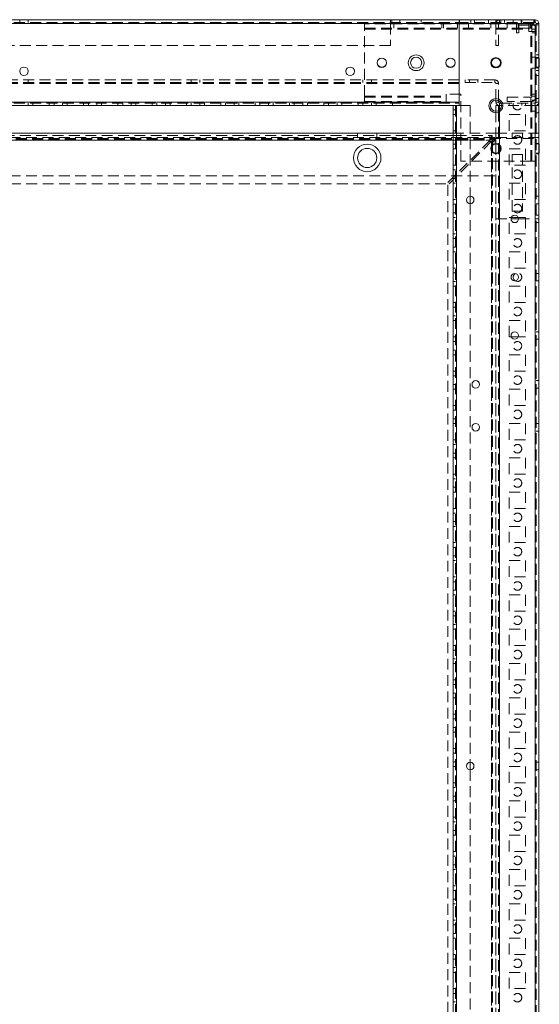
# Model space of a CAD drawing. Units: millimetres. Extents: x 63 to 8510, y 73 to 6072.
# Drawn here: x 3514 to 3816, y 3222 to 3796 of the extents above; entities that cross this region are included whole.
import ezdxf

# ---------------------------------------------------------------- set-up
doc = ezdxf.new("R2010")
doc.units = ezdxf.units.MM
doc.header["$LTSCALE"] = 5
doc.linetypes.add('HIDDEN', pattern=[1.905, 1.27, -0.635])

msp = doc.modelspace()

# ---------------------------------------------------------------- linework, layer by layer
at = {"color": 7, "linetype": 'Continuous', "lineweight": 18}
for p, q in [((3769.66, 3796.1), (3262.66, 3796.11)), ((3769.66, 3794), (3262.66, 3794.01)), ((3813.31, 3796.1), (3769.66, 3796.1)), ((3769.66, 3746.1), (3769.66, 3794)), ((3769.66, 3794), (3813.31, 3794)), ((3769.66, 3748.2), (3769.66, 3794)), ((3769.91, 3796.2), (3769.91, 3796.1)), ((3769.91, 3796.2), (3805.91, 3796.2)), ((3769.91, 3796.2), (3769.91, 3796.2)), ((3769.91, 3796.2), (3769.91, 3796.1)), ((3805.91, 3796.2), (3805.91, 3796.1)), ((3813.46, 3796.1), (3813.31, 3796.1)), ((3813.46, 3794.6), (3813.31, 3794.6)), ((3813.31, 3794), (3813.31, 3793.25)), ((3813.46, 3794.6), (3813.46, 3796.1)), ((3814.06, 3796.1), (3813.46, 3796.1)), ((3814.06, 3794.6), (3813.46, 3794.6)), ((3814.06, 3794.6), (3814.06, 3796.1)), ((3814.66, 3794), (3816.16, 3794)), ((3814.66, 3793.25), (3814.66, 3794)), ((3816.16, 3794), (3816.16, 3793.25)), ((3813.31, 3793.25), (3814.06, 3793.25)), ((3814.05, 1778.95), (3814.06, 3793.25)), ((3816.16, 3793.25), (3814.06, 3793.25)), ((3816.15, 1778.95), (3816.16, 3793.25)), ((3816.41, 3773.75), (3816.16, 3773.75)), ((3816.16, 3768.45), (3816.41, 3768.45)), ((3769.66, 3748.2), (3262.66, 3748.21)), ((3791.16, 3748.2), (3791.16, 3749.35)), ((3792.66, 3748.2), (3791.16, 3748.2)), ((3792.66, 3748.2), (3792.66, 3748.99)), ((3766.16, 3746.1), (3266.16, 3746.11)), ((3766.15, 1826.1), (3766.16, 3746.1)), ((3768.26, 3746.1), (3766.16, 3746.1)), ((3768.25, 1826.1), (3768.26, 3746.1)), ((3768.26, 3746.1), (3769.66, 3746.1)), ((3792.66, 3746.1), (3791.16, 3746.1)), ((3791.16, 3746.1), (3791.16, 3742.85)), ((3792.66, 3746.1), (3792.66, 3743.22)), ((3792.66, 3746.1), (3793.26, 3746.1)), ((3793.26, 3747.6), (3793.26, 3746.1)), ((3793.26, 3747.6), (3794.05, 3747.6)), ((3794.41, 3746.1), (3793.26, 3746.1)), ((3266.16, 3730.11), (3766.16, 3730.1)), ((3816.16, 3730.1), (3816.16, 3730.1)), ((3816.16, 3727.6), (3816.16, 3730.1)), ((3816.16, 3727.6), (3816.16, 3727.6)), ((3816.16, 3727.6), (3816.16, 3727)), ((3816.16, 3723.75), (3816.16, 3727)), ((3816.41, 3723.75), (3816.16, 3723.75)), ((3816.16, 3718.45), (3816.41, 3718.45)), ((3816.16, 3680.1), (3816.16, 3718.45)), ((3776.16, 3693.3), (3776.16, 3688.9)), ((3799.94, 3680.1), (3804.34, 3680.1)), ((3800.07, 3680.85), (3804.21, 3680.85)), ((3816.16, 3680.1), (3816.16, 3680.1)), ((3804.2, 3611.35), (3800.07, 3611.35)), ((3776.16, 3363.3), (3776.16, 3358.9))]:
    msp.add_line(p, q, dxfattribs=at)
at = {"color": 7, "linetype": 'HIDDEN', "lineweight": 18}
for p, q in [((3262.66, 3794.61), (3769.66, 3794.6)), ((3262.66, 3794.01), (3769.66, 3794)), ((3302.66, 3794.01), (3729.66, 3794)), ((3513.66, 3796.11), (3513.66, 3794.61)), ((3518.66, 3794.61), (3518.66, 3796.11)), ((3729.66, 3794.6), (3729.66, 3796.1)), ((3729.66, 3794.6), (3729.66, 3794)), ((3729.66, 3794), (3729.66, 3781.1)), ((3730.41, 3794.6), (3730.41, 3796.1)), ((3735.22, 3794.6), (3735.22, 3796.1)), ((3747.66, 3794.6), (3747.66, 3796.1)), ((3813.31, 3794.6), (3769.66, 3794.6)), ((3813.31, 3794), (3769.66, 3794)), ((3769.91, 3796.1), (3769.91, 3793.7)), ((3769.91, 3796.1), (3769.91, 3793.7)), ((3776.56, 3796.2), (3776.56, 3793.7)), ((3778.72, 3794.6), (3778.72, 3796.1)), ((3786.76, 3793.7), (3786.76, 3796.2)), ((3791.16, 3794.6), (3791.16, 3796.1)), ((3792.66, 3794), (3791.16, 3794)), ((3791.16, 3794), (3791.16, 3781.1)), ((3792.66, 3781.1), (3792.66, 3794)), ((3793.26, 3794.6), (3793.26, 3796.1)), ((3794.01, 3794.6), (3794.01, 3796.1)), ((3796.16, 3796.1), (3796.16, 3794.6)), ((3801.16, 3794.6), (3801.16, 3796.1)), ((3805.91, 3796.2), (3805.91, 3793.7)), ((3805.91, 3796.1), (3805.91, 3793.7)), ((3806.01, 3794.6), (3806.01, 3796.1)), ((3806.16, 3796.1), (3806.16, 3794.6)), ((3814.06, 3794.6), (3814.06, 3796.1)), ((3814.66, 3794), (3816.16, 3794)), ((3803.16, 3793.7), (3714.66, 3793.7)), ((3714.66, 3791.2), (3803.16, 3791.2)), ((3714.66, 3790.6), (3810.31, 3790.6)), ((3714.66, 3751.6), (3714.66, 3790.6)), ((3714.66, 3790.6), (3803.16, 3790.6)), ((3731.66, 3791.2), (3731.66, 3793.7)), ((3759.66, 3791.2), (3759.66, 3793.7)), ((3760.66, 3791.2), (3760.66, 3793.7)), ((3768.66, 3791.2), (3768.66, 3793.7)), ((3775.16, 3793.7), (3775.16, 3791.2)), ((3788.16, 3791.2), (3788.16, 3793.7)), ((3797.66, 3791.2), (3797.66, 3793.7)), ((3803.16, 3793.7), (3804.16, 3793.7)), ((3803.16, 3791.2), (3804.16, 3791.2)), ((3803.16, 3790.6), (3803.16, 3788.6)), ((3803.16, 3788.6), (3804.41, 3788.6)), ((3804.16, 3791.2), (3804.16, 3793.7)), ((3804.41, 3793.7), (3804.16, 3793.7)), ((3804.16, 3791.2), (3804.41, 3791.2)), ((3804.41, 3792.95), (3804.41, 3793.7)), ((3810.31, 3793.7), (3804.41, 3793.7)), ((3804.41, 3788.6), (3804.41, 3792.95)), ((3810.31, 3792.95), (3804.41, 3792.95)), ((3804.41, 3791.2), (3810.31, 3791.2)), ((3810.31, 3792.95), (3810.31, 3793.7)), ((3810.31, 3793.7), (3811.56, 3793.7)), ((3810.31, 3789.35), (3810.31, 3792.95)), ((3811.56, 3791.2), (3810.31, 3791.2)), ((3810.31, 3789.35), (3811.56, 3789.35)), ((3811.16, 3791.2), (3811.16, 3793.7)), ((3811.56, 3791.2), (3811.56, 3793.7)), ((3811.56, 3713.7), (3811.56, 3789.35)), ((3814.66, 3789.35), (3811.56, 3789.35)), ((3812.16, 3792.95), (3814.66, 3792.95)), ((3812.16, 3792.95), (3812.16, 3790.6)), ((3812.16, 3790.6), (3814.66, 3790.6)), ((3812.16, 3790.6), (3812.16, 3789.35)), ((3812.16, 3713.7), (3812.16, 3789.35)), ((3812.16, 3788.6), (3814.66, 3788.6)), ((3814.06, 3793.25), (3814.05, 1778.95)), ((3814.66, 3793.25), (3814.65, 1778.95)), ((3729.66, 3781.1), (3302.66, 3781.11)), ((3792.66, 3781.1), (3791.16, 3781.1)), ((3814.66, 3774.35), (3812.16, 3774.35)), ((3816.16, 3775.7), (3814.66, 3775.7)), ((3816.16, 3774.1), (3814.66, 3774.1)), ((3816.16, 3773.85), (3814.66, 3773.85)), ((3816.16, 3773.85), (3814.66, 3773.85)), ((3816.16, 3773.75), (3814.66, 3773.75)), ((3812.16, 3767.85), (3814.66, 3767.85)), ((3816.16, 3768.6), (3814.66, 3768.6)), ((3814.66, 3768.45), (3816.16, 3768.45)), ((3814.66, 3768.35), (3816.16, 3768.35)), ((3814.66, 3768.35), (3816.16, 3768.35)), ((3814.66, 3768.1), (3816.16, 3768.1)), ((3814.66, 3766.5), (3816.16, 3766.5)), ((3769.66, 3761.1), (3262.66, 3761.11)), ((3769.66, 3759.6), (3262.66, 3759.61)), ((3518.66, 3759.61), (3518.66, 3761.1)), ((3613.66, 3761.1), (3613.66, 3759.6)), ((3618.66, 3759.6), (3618.66, 3761.1)), ((3713.66, 3761.1), (3713.66, 3759.6)), ((3718.66, 3759.6), (3718.66, 3761.1)), ((3773.16, 3759.6), (3773.16, 3761.1)), ((3790.56, 3761.1), (3773.16, 3761.1)), ((3773.16, 3759.6), (3790.56, 3759.6)), ((3775.66, 3761.1), (3775.66, 3759.6)), ((3780.66, 3759.6), (3780.66, 3761.1)), ((3790.56, 3759.6), (3790.56, 3761.1)), ((3814.66, 3763.6), (3816.16, 3763.6)), ((3769.66, 3759), (3262.66, 3759.01)), ((3791.16, 3749.35), (3791.16, 3759)), ((3792.66, 3759), (3791.16, 3759)), ((3792.66, 3748.99), (3792.66, 3759)), ((3769.66, 3748.2), (3262.66, 3748.21)), ((3714.66, 3751.6), (3762.16, 3751.6)), ((3714.66, 3751), (3762.16, 3751)), ((3714.66, 3748.5), (3762.16, 3748.5)), ((3762.16, 3752.85), (3762.16, 3751.6)), ((3770.66, 3752.85), (3762.16, 3752.85)), ((3770.66, 3713.7), (3770.66, 3752.85)), ((3792.66, 3748.2), (3791.16, 3748.2)), ((3797.66, 3751), (3797.66, 3748.5)), ((3797.66, 3751), (3811.56, 3751)), ((3811.56, 3748.5), (3797.66, 3748.5)), ((3811.56, 3751), (3811.56, 3748.5)), ((3812.16, 3752.85), (3814.66, 3752.85)), ((3812.16, 3751.6), (3814.66, 3751.6)), ((3814.66, 3749.35), (3812.16, 3749.35)), ((3816.16, 3750.2), (3814.66, 3750.2)), ((3814.66, 3748.2), (3816.16, 3748.2)), ((3262.66, 3747.61), (3769.66, 3747.6)), ((3518.66, 3746.1), (3518.66, 3747.6)), ((3521.41, 3747.6), (3521.41, 3746.1)), ((3530.91, 3747.6), (3530.91, 3746.1)), ((3533.66, 3747.6), (3533.66, 3746.1)), ((3538.66, 3746.1), (3538.66, 3747.6)), ((3541.41, 3747.6), (3541.41, 3746.1)), ((3550.91, 3747.6), (3550.91, 3746.1)), ((3553.66, 3747.6), (3553.66, 3746.1)), ((3558.66, 3746.1), (3558.66, 3747.6)), ((3561.41, 3747.6), (3561.41, 3746.1)), ((3570.91, 3747.6), (3570.91, 3746.1)), ((3573.66, 3747.6), (3573.66, 3746.1)), ((3578.66, 3746.1), (3578.66, 3747.6)), ((3581.41, 3747.6), (3581.41, 3746.1)), ((3590.91, 3747.6), (3590.91, 3746.1)), ((3593.66, 3747.6), (3593.66, 3746.1)), ((3598.66, 3746.1), (3598.66, 3747.6)), ((3601.41, 3747.6), (3601.41, 3746.1)), ((3610.91, 3747.6), (3610.91, 3746.1)), ((3613.66, 3747.6), (3613.66, 3746.1)), ((3618.66, 3746.1), (3618.66, 3747.6)), ((3621.41, 3747.6), (3621.41, 3746.1)), ((3630.91, 3747.6), (3630.91, 3746.1)), ((3633.66, 3747.6), (3633.66, 3746.1)), ((3638.66, 3746.1), (3638.66, 3747.6)), ((3641.41, 3747.6), (3641.41, 3746.1)), ((3650.91, 3747.6), (3650.91, 3746.1)), ((3653.66, 3747.6), (3653.66, 3746.1)), ((3658.66, 3746.1), (3658.66, 3747.6)), ((3661.41, 3747.6), (3661.41, 3746.1)), ((3670.91, 3747.6), (3670.91, 3746.1)), ((3673.66, 3747.6), (3673.66, 3746.1)), ((3678.66, 3746.1), (3678.66, 3747.6)), ((3681.41, 3747.6), (3681.41, 3746.1)), ((3690.91, 3747.6), (3690.91, 3746.1)), ((3693.66, 3747.6), (3693.66, 3746.1)), ((3698.66, 3746.1), (3698.66, 3747.6)), ((3701.41, 3747.6), (3701.41, 3746.1)), ((3710.91, 3747.6), (3710.91, 3746.1)), ((3713.66, 3747.6), (3713.66, 3746.1)), ((3718.66, 3746.1), (3718.66, 3747.6)), ((3721.41, 3747.6), (3721.41, 3746.1)), ((3730.91, 3747.6), (3730.91, 3746.1)), ((3766.16, 3743.6), (3767.66, 3743.6)), ((3767.66, 3746.1), (3767.65, 1826.1)), ((3768.26, 3746.1), (3768.25, 1826.1)), ((3776.16, 3746.1), (3769.66, 3746.1)), ((3776.16, 3746.1), (3776.16, 3693.3)), ((3791.16, 3742.85), (3791.15, 1829.35)), ((3792.66, 3743.22), (3792.65, 1828.99)), ((3793.26, 3746.1), (3793.25, 1826.1)), ((3793.25, 1828.58), (3793.26, 3743.62)), ((3793.26, 3747.6), (3793.26, 3746.1)), ((3794.05, 3747.6), (3814.06, 3747.6)), ((3814.06, 3746.1), (3794.41, 3746.1)), ((3798.91, 3747.6), (3798.91, 3746.1)), ((3801.16, 3747.6), (3801.16, 3746.1)), ((3806.16, 3746.1), (3806.16, 3747.6)), ((3808.41, 3747.6), (3808.41, 3746.1)), ((3812.16, 3742.85), (3814.66, 3742.85)), ((3814.05, 1826.1), (3814.06, 3746.1)), ((3814.06, 3747.6), (3814.06, 3746.1)), ((3814.06, 3746.1), (3814.66, 3746.1)), ((3814.66, 3746.1), (3816.16, 3746.1)), ((3767.66, 3740.85), (3766.16, 3740.85)), ((3798.91, 3731.35), (3798.91, 3740.85)), ((3798.91, 3740.85), (3808.41, 3740.85)), ((3808.41, 3740.85), (3808.41, 3731.35)), ((3814.66, 3742), (3816.16, 3742)), ((3767.66, 3731.35), (3766.16, 3731.35)), ((3808.41, 3731.35), (3798.91, 3731.35)), ((3216.16, 3727.01), (3816.16, 3727)), ((3216.16, 3727.01), (3816.16, 3727)), ((3241.16, 3727.61), (3791.16, 3727.6)), ((3244.47, 3726.01), (3787.86, 3726)), ((3244.76, 3726.61), (3787.56, 3726.6)), ((3244.76, 3726.01), (3787.56, 3726)), ((3266.16, 3728.61), (3766.16, 3728.6)), ((3710.56, 3730.1), (3710.56, 3727.6)), ((3721.76, 3727.6), (3721.76, 3730.1)), ((3787.86, 3726), (3762.46, 3700.6)), ((3788.56, 3725.3), (3763.16, 3699.9)), ((3766.16, 3730.1), (3791.16, 3730.1)), ((3767.66, 3728.6), (3766.16, 3728.6)), ((3766.16, 3726), (3787.56, 3726)), ((3767.66, 3728.6), (3787.56, 3728.6)), ((3787.56, 3728.6), (3788.99, 3728.6)), ((3787.56, 3726.6), (3788.99, 3726.6)), ((3787.56, 3726), (3787.56, 3725)), ((3788.55, 1830.85), (3788.56, 3725.3)), ((3788.99, 3726.6), (3788.99, 3728.6)), ((3789.16, 3726.43), (3791.16, 3726.43)), ((3789.16, 3726.43), (3789.16, 3725)), ((3791.16, 3727.6), (3791.16, 3730.1)), ((3791.16, 3730.1), (3816.16, 3730.1)), ((3791.16, 3727.6), (3816.16, 3727.6)), ((3791.16, 3726.43), (3791.16, 3725)), ((3800.6, 3727.6), (3800.6, 3730.1)), ((3806.72, 3727.6), (3806.72, 3730.1)), ((3766.16, 3723.6), (3767.66, 3723.6)), ((3767.66, 3720.85), (3766.16, 3720.85)), ((3787.56, 3725), (3788.56, 3725)), ((3788.56, 3725), (3788.55, 1832.2)), ((3791.16, 3725), (3788.56, 3725)), ((3789.16, 3725), (3789.15, 1832.2)), ((3791.16, 3725), (3791.15, 1832.2)), ((3798.91, 3711.35), (3798.91, 3720.85)), ((3798.91, 3720.85), (3808.41, 3720.85)), ((3808.41, 3720.85), (3808.41, 3711.35)), ((3816.16, 3724.1), (3814.66, 3724.1)), ((3816.16, 3723.75), (3814.66, 3723.75)), ((3816.16, 3718.45), (3816.16, 3723.75)), ((3811.56, 3713.7), (3770.66, 3713.7)), ((3800.6, 3717.6), (3806.72, 3717.6)), ((3800.6, 3684.6), (3800.6, 3717.6)), ((3806.72, 3717.6), (3806.72, 3684.6)), ((3811.56, 3713.7), (3814.66, 3713.7)), ((3814.66, 3718.45), (3816.16, 3718.45)), ((3814.66, 3718.1), (3816.16, 3718.1)), ((3767.66, 3711.35), (3766.16, 3711.35)), ((3767.66, 3708.6), (3766.16, 3708.6)), ((3808.41, 3711.35), (3798.91, 3711.35)), ((3241.16, 3705.11), (3791.16, 3705.1)), ((3766.16, 3703.6), (3767.66, 3703.6)), ((3269.87, 3700.61), (3762.46, 3700.6)), ((3763.16, 3699.9), (3763.15, 1830.85)), ((3767.66, 3700.85), (3766.16, 3700.85)), ((3798.91, 3700.85), (3808.41, 3700.85)), ((3798.91, 3691.35), (3798.91, 3700.85)), ((3808.41, 3700.85), (3808.41, 3691.35)), ((3767.66, 3691.35), (3766.16, 3691.35)), ((3808.41, 3691.35), (3798.91, 3691.35)), ((3816.16, 3693.3), (3814.66, 3693.3)), ((3767.66, 3688.6), (3766.16, 3688.6)), ((3776.16, 3688.9), (3776.16, 3363.3)), ((3814.66, 3688.9), (3816.16, 3688.9)), ((3766.16, 3683.6), (3767.66, 3683.6)), ((3767.66, 3680.85), (3766.16, 3680.85)), ((3791.16, 3680.1), (3799.94, 3680.1)), ((3798.91, 3671.35), (3798.91, 3680.85)), ((3798.91, 3680.85), (3800.07, 3680.85)), ((3806.72, 3684.6), (3800.6, 3684.6)), ((3804.21, 3680.85), (3808.41, 3680.85)), ((3804.34, 3680.1), (3816.16, 3680.1)), ((3808.41, 3680.85), (3808.41, 3671.35)), ((3816.16, 3682.3), (3814.66, 3682.3)), ((3814.66, 3677.9), (3816.16, 3677.9)), ((3767.66, 3671.35), (3766.16, 3671.35)), ((3767.66, 3668.6), (3766.16, 3668.6)), ((3808.41, 3671.35), (3798.91, 3671.35)), ((3766.16, 3663.6), (3767.66, 3663.6)), ((3767.66, 3660.85), (3766.16, 3660.85)), ((3798.91, 3651.35), (3798.91, 3660.85)), ((3798.91, 3660.85), (3808.41, 3660.85)), ((3808.41, 3660.85), (3808.41, 3651.35)), ((3767.66, 3651.35), (3766.16, 3651.35)), ((3808.41, 3651.35), (3798.91, 3651.35)), ((3767.66, 3648.6), (3766.16, 3648.6)), ((3816.16, 3648.3), (3814.66, 3648.3)), ((3766.16, 3643.6), (3767.66, 3643.6)), ((3767.66, 3640.85), (3766.16, 3640.85)), ((3798.91, 3631.35), (3798.91, 3640.85)), ((3798.91, 3640.85), (3808.41, 3640.85)), ((3808.41, 3640.85), (3808.41, 3631.35)), ((3814.66, 3643.9), (3816.16, 3643.9)), ((3767.66, 3631.35), (3766.16, 3631.35)), ((3767.66, 3628.6), (3766.16, 3628.6)), ((3808.41, 3631.35), (3798.91, 3631.35)), ((3766.16, 3623.6), (3767.66, 3623.6)), ((3767.66, 3620.85), (3766.16, 3620.85)), ((3798.91, 3620.85), (3808.41, 3620.85)), ((3798.91, 3611.35), (3798.91, 3620.85)), ((3808.41, 3620.85), (3808.41, 3611.35)), ((3767.66, 3611.35), (3766.16, 3611.35)), ((3800.07, 3611.35), (3798.91, 3611.35)), ((3808.41, 3611.35), (3804.2, 3611.35)), ((3816.16, 3614.3), (3814.66, 3614.3)), ((3767.66, 3608.6), (3766.16, 3608.6)), ((3814.66, 3609.9), (3816.16, 3609.9)), ((3766.16, 3603.6), (3767.66, 3603.6)), ((3767.66, 3600.85), (3766.16, 3600.85)), ((3798.91, 3600.85), (3808.41, 3600.85)), ((3798.91, 3591.35), (3798.91, 3600.85)), ((3808.41, 3600.85), (3808.41, 3591.35)), ((3767.66, 3591.35), (3766.16, 3591.35)), ((3767.66, 3588.6), (3766.16, 3588.6)), ((3808.41, 3591.35), (3798.91, 3591.35)), ((3766.16, 3583.6), (3767.66, 3583.6)), ((3816.16, 3585.8), (3814.66, 3585.8)), ((3767.66, 3580.85), (3766.16, 3580.85)), ((3798.91, 3580.85), (3808.41, 3580.85)), ((3798.91, 3571.35), (3798.91, 3580.85)), ((3808.41, 3580.85), (3808.41, 3571.35)), ((3814.66, 3581.4), (3816.16, 3581.4)), ((3767.66, 3571.35), (3766.16, 3571.35)), ((3808.41, 3571.35), (3798.91, 3571.35)), ((3767.66, 3568.6), (3766.16, 3568.6)), ((3766.16, 3563.6), (3767.66, 3563.6)), ((3767.66, 3560.85), (3766.16, 3560.85)), ((3798.91, 3560.85), (3808.41, 3560.85)), ((3798.91, 3551.35), (3798.91, 3560.85)), ((3808.41, 3560.85), (3808.41, 3551.35)), ((3816.16, 3560.8), (3814.66, 3560.8)), ((3814.66, 3556.4), (3816.16, 3556.4)), ((3767.66, 3551.35), (3766.16, 3551.35)), ((3767.66, 3548.6), (3766.16, 3548.6)), ((3808.41, 3551.35), (3798.91, 3551.35)), ((3766.16, 3543.6), (3767.66, 3543.6)), ((3767.66, 3540.85), (3766.16, 3540.85)), ((3798.91, 3540.85), (3808.41, 3540.85)), ((3798.91, 3531.35), (3798.91, 3540.85)), ((3808.41, 3540.85), (3808.41, 3531.35)), ((3767.66, 3531.35), (3766.16, 3531.35)), ((3808.41, 3531.35), (3798.91, 3531.35)), ((3767.66, 3528.6), (3766.16, 3528.6)), ((3766.16, 3523.6), (3767.66, 3523.6)), ((3767.66, 3520.85), (3766.16, 3520.85)), ((3798.91, 3520.85), (3808.41, 3520.85)), ((3798.91, 3511.35), (3798.91, 3520.85)), ((3808.41, 3520.85), (3808.41, 3511.35)), ((3767.66, 3511.35), (3766.16, 3511.35)), ((3767.66, 3508.6), (3766.16, 3508.6)), ((3808.41, 3511.35), (3798.91, 3511.35)), ((3766.16, 3503.6), (3767.66, 3503.6)), ((3767.66, 3500.85), (3766.16, 3500.85)), ((3798.91, 3500.85), (3808.41, 3500.85)), ((3798.91, 3491.35), (3798.91, 3500.85)), ((3808.41, 3500.85), (3808.41, 3491.35)), ((3767.66, 3491.35), (3766.16, 3491.35)), ((3808.41, 3491.35), (3798.91, 3491.35)), ((3767.66, 3488.6), (3766.16, 3488.6)), ((3766.16, 3483.6), (3767.66, 3483.6)), ((3767.66, 3480.85), (3766.16, 3480.85)), ((3798.91, 3480.85), (3808.41, 3480.85)), ((3798.91, 3471.35), (3798.91, 3480.85)), ((3808.41, 3480.85), (3808.41, 3471.35)), ((3767.66, 3471.35), (3766.16, 3471.35)), ((3767.66, 3468.6), (3766.16, 3468.6)), ((3808.41, 3471.35), (3798.91, 3471.35)), ((3766.16, 3463.6), (3767.66, 3463.6)), ((3767.66, 3460.85), (3766.16, 3460.85)), ((3798.91, 3460.85), (3808.41, 3460.85)), ((3798.91, 3451.35), (3798.91, 3460.85)), ((3808.41, 3460.85), (3808.41, 3451.35)), ((3767.66, 3451.35), (3766.16, 3451.35)), ((3808.41, 3451.35), (3798.91, 3451.35)), ((3767.66, 3448.6), (3766.16, 3448.6)), ((3766.16, 3443.6), (3767.66, 3443.6)), ((3767.66, 3440.85), (3766.16, 3440.85)), ((3798.91, 3440.85), (3808.41, 3440.85)), ((3798.91, 3431.35), (3798.91, 3440.85)), ((3808.41, 3440.85), (3808.41, 3431.35)), ((3767.66, 3431.35), (3766.16, 3431.35)), ((3767.66, 3428.6), (3766.16, 3428.6)), ((3808.41, 3431.35), (3798.91, 3431.35)), ((3766.16, 3423.6), (3767.66, 3423.6)), ((3767.66, 3420.85), (3766.16, 3420.85)), ((3798.91, 3420.85), (3808.41, 3420.85)), ((3798.91, 3411.35), (3798.91, 3420.85)), ((3808.41, 3420.85), (3808.41, 3411.35)), ((3767.66, 3411.35), (3766.16, 3411.35)), ((3808.41, 3411.35), (3798.91, 3411.35)), ((3767.66, 3408.6), (3766.16, 3408.6)), ((3766.16, 3403.6), (3767.66, 3403.6)), ((3767.66, 3400.85), (3766.16, 3400.85)), ((3798.91, 3400.85), (3808.41, 3400.85)), ((3798.91, 3391.35), (3798.91, 3400.85)), ((3808.41, 3400.85), (3808.41, 3391.35)), ((3767.66, 3391.35), (3766.16, 3391.35)), ((3767.66, 3388.6), (3766.16, 3388.6)), ((3808.41, 3391.35), (3798.91, 3391.35)), ((3766.16, 3383.6), (3767.66, 3383.6)), ((3767.66, 3380.85), (3766.16, 3380.85)), ((3798.91, 3380.85), (3808.41, 3380.85)), ((3798.91, 3371.35), (3798.91, 3380.85)), ((3808.41, 3380.85), (3808.41, 3371.35)), ((3767.66, 3371.35), (3766.16, 3371.35)), ((3808.41, 3371.35), (3798.91, 3371.35)), ((3767.66, 3368.6), (3766.16, 3368.6)), ((3766.16, 3363.6), (3767.66, 3363.6)), ((3767.66, 3360.85), (3766.16, 3360.85)), ((3776.16, 3358.9), (3776.16, 3033.3)), ((3798.91, 3360.85), (3808.41, 3360.85)), ((3798.91, 3351.35), (3798.91, 3360.85)), ((3808.41, 3360.85), (3808.41, 3351.35)), ((3816.16, 3363.3), (3814.66, 3363.3)), ((3814.66, 3358.9), (3816.16, 3358.9)), ((3767.66, 3351.35), (3766.16, 3351.35)), ((3767.66, 3348.6), (3766.16, 3348.6)), ((3808.41, 3351.35), (3798.91, 3351.35)), ((3766.16, 3343.6), (3767.66, 3343.6)), ((3767.66, 3340.85), (3766.16, 3340.85)), ((3798.91, 3340.85), (3808.41, 3340.85)), ((3798.91, 3331.35), (3798.91, 3340.85)), ((3808.41, 3340.85), (3808.41, 3331.35)), ((3767.66, 3331.35), (3766.16, 3331.35)), ((3808.41, 3331.35), (3798.91, 3331.35)), ((3767.66, 3328.6), (3766.16, 3328.6)), ((3766.16, 3323.6), (3767.66, 3323.6)), ((3767.66, 3320.85), (3766.16, 3320.85)), ((3798.91, 3320.85), (3808.41, 3320.85)), ((3798.91, 3311.35), (3798.91, 3320.85)), ((3808.41, 3320.85), (3808.41, 3311.35)), ((3767.66, 3311.35), (3766.16, 3311.35)), ((3767.66, 3308.6), (3766.16, 3308.6)), ((3808.41, 3311.35), (3798.91, 3311.35)), ((3766.16, 3303.6), (3767.66, 3303.6)), ((3767.66, 3300.85), (3766.16, 3300.85)), ((3798.91, 3300.85), (3808.41, 3300.85)), ((3798.91, 3291.35), (3798.91, 3300.85)), ((3808.41, 3300.85), (3808.41, 3291.35)), ((3767.66, 3291.35), (3766.16, 3291.35)), ((3808.41, 3291.35), (3798.91, 3291.35)), ((3767.66, 3288.6), (3766.16, 3288.6)), ((3766.16, 3283.6), (3767.66, 3283.6)), ((3767.66, 3280.85), (3766.16, 3280.85)), ((3798.91, 3280.85), (3808.41, 3280.85)), ((3798.91, 3271.35), (3798.91, 3280.85)), ((3808.41, 3280.85), (3808.41, 3271.35)), ((3767.66, 3271.35), (3766.16, 3271.35)), ((3767.66, 3268.6), (3766.16, 3268.6)), ((3808.41, 3271.35), (3798.91, 3271.35)), ((3766.16, 3263.6), (3767.66, 3263.6)), ((3767.66, 3260.85), (3766.16, 3260.85)), ((3798.91, 3260.85), (3808.41, 3260.85)), ((3798.91, 3251.35), (3798.91, 3260.85)), ((3808.41, 3260.85), (3808.41, 3251.35)), ((3767.66, 3251.35), (3766.16, 3251.35)), ((3808.41, 3251.35), (3798.91, 3251.35)), ((3767.66, 3248.6), (3766.16, 3248.6)), ((3766.16, 3243.6), (3767.66, 3243.6)), ((3767.66, 3240.85), (3766.16, 3240.85)), ((3798.91, 3240.85), (3808.41, 3240.85)), ((3798.91, 3231.35), (3798.91, 3240.85)), ((3808.41, 3240.85), (3808.41, 3231.35)), ((3767.66, 3231.35), (3766.16, 3231.35)), ((3767.66, 3228.6), (3766.16, 3228.6)), ((3808.41, 3231.35), (3798.91, 3231.35)), ((3766.16, 3223.6), (3767.66, 3223.6))]:
    msp.add_line(p, q, dxfattribs=at)
at = {"color": 8, "linetype": 'Continuous', "lineweight": 18}
for p, q in [((3793.26, 3743.62), (3793.26, 3746.1)), ((3266.16, 3726.01), (3766.16, 3726)), ((3816.16, 3727), (3816.16, 3727))]:
    msp.add_line(p, q, dxfattribs=at)
at = {"color": 7, "linetype": 'Continuous', "lineweight": 18, "flags": 128}
for points in [[(3769.66, 3796.1), (3769.66, 3796.06), (3769.66, 3795.94), (3769.66, 3795.75), (3769.66, 3795.49), (3769.66, 3795.17), (3769.66, 3794.81), (3769.66, 3794.41), (3769.66, 3794)], [(3769.66, 3794), (3769.66, 3794.41), (3769.66, 3794.81), (3769.66, 3795.17), (3769.66, 3795.49), (3769.66, 3795.75), (3769.66, 3795.94), (3769.66, 3796.06), (3769.66, 3796.1)], [(3813.31, 3794), (3813.31, 3794.41), (3813.31, 3794.81), (3813.31, 3795.17), (3813.31, 3795.49), (3813.31, 3795.75), (3813.31, 3795.94), (3813.31, 3796.06), (3813.31, 3796.1)], [(3816.41, 3768.45), (3816.41, 3768.55), (3816.41, 3768.99), (3816.41, 3769.71), (3816.41, 3770.62), (3816.41, 3771.59), (3816.41, 3772.5), (3816.41, 3773.22), (3816.41, 3773.65), (3816.41, 3773.75)], [(3816.41, 3718.45), (3816.41, 3718.55), (3816.41, 3718.99), (3816.41, 3719.71), (3816.41, 3720.62), (3816.41, 3721.59), (3816.41, 3722.5), (3816.41, 3723.22), (3816.41, 3723.65), (3816.41, 3723.75)]]:
    msp.add_lwpolyline(points, dxfattribs=at)
at = {"color": 7, "linetype": 'HIDDEN', "lineweight": 18, "flags": 128}
for points in [[(3714.66, 3793.7), (3714.66, 3793.64), (3714.66, 3793.47), (3714.66, 3793.18), (3714.66, 3792.8), (3714.66, 3792.33), (3714.66, 3791.79), (3714.66, 3791.21), (3714.66, 3790.6)], [(3803.16, 3790.6), (3803.16, 3791.21), (3803.16, 3791.79), (3803.16, 3792.33), (3803.16, 3792.79), (3803.16, 3793.18), (3803.16, 3793.47), (3803.16, 3793.64), (3803.16, 3793.7)], [(3714.66, 3751.6), (3714.66, 3751), (3714.66, 3750.42), (3714.66, 3749.88), (3714.66, 3749.41), (3714.66, 3749.03), (3714.66, 3748.74), (3714.66, 3748.56), (3714.66, 3748.5)], [(3762.16, 3748.5), (3762.16, 3748.56), (3762.16, 3748.74), (3762.16, 3749.03), (3762.16, 3749.41), (3762.16, 3749.88), (3762.16, 3750.42), (3762.16, 3751), (3762.16, 3751.6)], [(3787.56, 3726), (3787.56, 3726.51), (3787.56, 3727), (3787.56, 3727.45), (3787.56, 3727.84), (3787.56, 3728.16), (3787.56, 3728.41), (3787.56, 3728.55), (3787.56, 3728.6)], [(3803.66, 3643.6), (3802.71, 3643.79), (3802.44, 3643.92)]]:
    msp.add_lwpolyline(points, dxfattribs=at)
at = {"color": 7, "linetype": 'Continuous', "lineweight": 18}
for centre, radius in [((3724.66, 3771.1), 2.75), ((3724.66, 3771.1), 2.65), ((3744.66, 3771.1), 4.6), ((3744.66, 3771.1), 3.25), ((3764.66, 3771.1), 2.75), ((3764.66, 3771.1), 2.65), ((3791.16, 3771.1), 3), ((3791.16, 3771.1), 2.65), ((3516.16, 3766.11), 2.5), ((3706.16, 3766.1), 2.5), ((3791.16, 3746.1), 4.1), ((3791.16, 3746.1), 3.25), ((3716.16, 3715.6), 8), ((3716.16, 3715.6), 5.6), ((3791.16, 3721.1), 3), ((3791.16, 3721.1), 2.65), ((3776.16, 3691.1), 2.2), ((3802.14, 3680.1), 2.2), ((3802.14, 3646.1), 2.2), ((3802.14, 3612.1), 2.2), ((3779.41, 3583.6), 2.2), ((3779.41, 3558.6), 2.2), ((3776.16, 3361.1), 2.2)]:
    msp.add_circle(centre, radius, dxfattribs=at)
at = {"color": 7, "linetype": 'HIDDEN', "lineweight": 18}
for centre in [(3803.66, 3726.1), (3803.66, 3706.1), (3803.66, 3686.1), (3803.66, 3666.1), (3803.66, 3626.1), (3803.66, 3606.1), (3803.66, 3586.1), (3803.66, 3566.1), (3803.66, 3546.1), (3803.66, 3526.1), (3803.66, 3506.1), (3803.66, 3486.1), (3803.66, 3466.1), (3803.66, 3446.1), (3803.66, 3426.1), (3803.66, 3406.1), (3803.66, 3386.1), (3803.66, 3366.1), (3803.66, 3346.1), (3803.66, 3326.1), (3803.66, 3306.1), (3803.66, 3286.1), (3803.66, 3266.1), (3803.66, 3246.1), (3803.66, 3226.1)]:
    msp.add_circle(centre, 2.5, dxfattribs=at)
for centre, radius, start, end in [((3793.26, 3794), 2.1, 89.99958, 179.99958), ((3793.26, 3794), 0.6, 89.99958, 179.99958), ((3811.56, 3790.6), 3.1, 359.99958, 89.99958), ((3811.56, 3790.6), 0.6, 359.99958, 89.99958), ((3790.56, 3759), 2.1, 359.99958, 89.99958), ((3790.56, 3759), 0.6, 359.99958, 89.99958), ((3811.56, 3751.6), 3.1, 269.99958, 359.99958), ((3811.56, 3751.6), 0.6, 269.99958, 359.99958), ((3814.06, 3748.2), 2.1, 269.99958, 359.99958), ((3814.06, 3748.2), 0.6, 269.99958, 359.99958), ((3803.66, 3746.1), 2.5, 179.99958, 359.99958), ((3803.66, 3646.1), 2.5, 269.99958, 119.33433)]:
    msp.add_arc(centre, radius, start, end, dxfattribs=at)
at = {"color": 7, "linetype": 'Continuous', "lineweight": 18}
for centre, radius, start, end in [((3814.06, 3794), 2.1, 359.99958, 89.99958), ((3814.06, 3794), 0.6, 359.99958, 89.99958), ((3793.26, 3748.2), 2.1, 179.99958, 269.99958), ((3793.26, 3748.2), 0.6, 179.99958, 269.99958), ((3803.66, 3646.1), 2.5, 119.33433, 240.66485)]:
    msp.add_arc(centre, radius, start, end, dxfattribs=at)
at = {"color": 7, "linetype": 'HIDDEN', "lineweight": 18}
for points, knots in [([(3787.86, 3726), (3787.95, 3726.33), (3788.12, 3726.97), (3788.38, 3727.78), (3788.63, 3728.34), (3788.84, 3728.58), (3788.95, 3728.6), (3788.99, 3728.6)], [0, 0, 0, 0, 0.243209, 0.466088, 0.688968, 0.91185, 1, 1, 1, 1]), ([(3787.86, 3726), (3787.98, 3726.11), (3788.24, 3726.32), (3788.61, 3726.56), (3788.86, 3726.59), (3788.99, 3726.6)], [0, 0, 0, 0, 0.3358885, 0.6727735, 1, 1, 1, 1]), ([(3791.16, 3726.43), (3791.13, 3726.33), (3791.05, 3726.16), (3790.53, 3725.9), (3789.81, 3725.65), (3789.1, 3725.45), (3788.68, 3725.33), (3788.56, 3725.3)], [0, 0, 0, 0, 0.243217, 0.466097, 0.688973, 0.911848, 1, 1, 1, 1]), ([(3789.16, 3726.43), (3789.15, 3726.3), (3789.11, 3726.05), (3788.87, 3725.67), (3788.66, 3725.42), (3788.56, 3725.3)], [0, 0, 0, 0, 0.3358794, 0.6727917, 1, 1, 1, 1])]:
    msp.add_open_spline(points, degree=3, knots=knots, dxfattribs=at)

doc.saveas('drawing.dxf')
